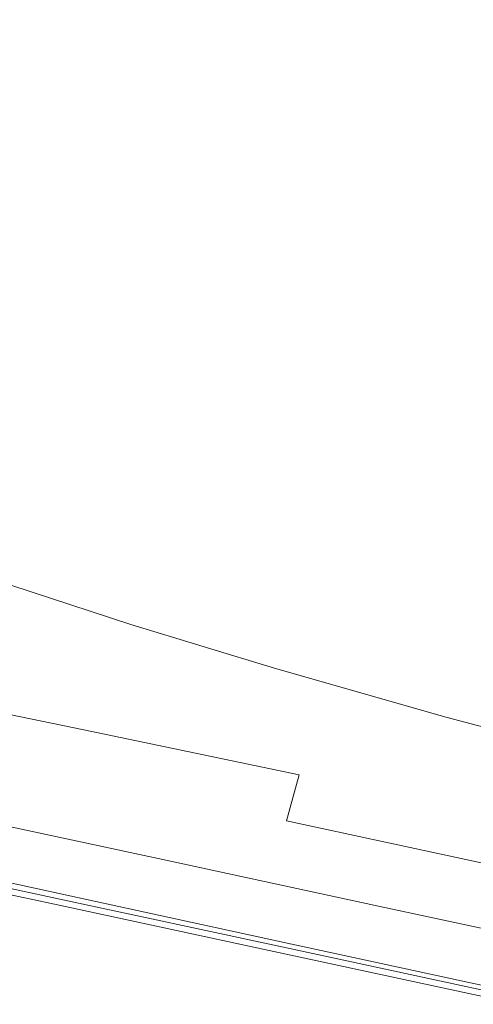
# Model space of a CAD drawing. Extents: x -900 to 900, y -412 to 438.
# Drawn here: x -796 to -741, y -329 to -210 of the extents above; entities that cross this region are included whole.
import ezdxf

# ---------------------------------------------------------------- set-up
doc = ezdxf.new("R2010")
doc.units = 0
doc.header["$LTSCALE"] = 500
doc.header["$MEASUREMENT"] = 0
doc.layers.add('TELIMENA_CERAMIKA', color=7, linetype='Continuous')

msp = doc.modelspace()

# ---------------------------------------------------------------- linework, layer by layer
at = {"layer": 'TELIMENA_CERAMIKA', "lineweight": 0}
for points, invisible_edges in [([(-784.57, -194.35, 285.67), (-806.06, -193.57, 286.7), (-808.49, -210.54, 286.91), (-787.2, -211.8, 286.32)], 15), ([(-784.57, -194.35, 285.67), (-787.2, -211.8, 286.32), (-763.21, -214.77, 285.72), (-760.36, -197.02, 284.5)], 15), ([(-760.36, -197.02, 284.5), (-763.21, -214.77, 285.72), (-736.36, -219.96, 285.22), (-733.26, -202.51, 283.46)], 15), ([(-787.2, -211.8, 286.32), (-808.49, -210.54, 286.91), (-811.71, -226.14, 286.65), (-790.78, -227.82, 286.35)], 15), ([(-787.2, -211.8, 286.32), (-790.78, -227.82, 286.35), (-767.05, -230.98, 286.05), (-763.21, -214.77, 285.72)], 15), ([(-763.21, -214.77, 285.72), (-767.05, -230.98, 286.05), (-740.37, -235.98, 285.8), (-736.36, -219.96, 285.22)], 15), ([(-794.75, -242.32, 285.56), (-790.78, -227.82, 286.35), (-811.71, -226.14, 286.65), (-815.29, -240.21, 285.68)], 15), ([(-794.75, -242.32, 285.56), (-771.29, -245.73, 285.44), (-767.05, -230.98, 286.05), (-790.78, -227.82, 286.35)], 15), ([(-771.29, -245.73, 285.44), (-744.75, -250.7, 285.34), (-740.37, -235.98, 285.8), (-767.05, -230.98, 286.05)], 15), ([(-714.95, -257.49, 285.28), (-710.59, -243.18, 285.65), (-740.37, -235.98, 285.8), (-744.75, -250.7, 285.34)], 15), ([(-798.82, -255.29, 283.9), (-794.75, -242.32, 285.56), (-815.29, -240.21, 285.68), (-818.96, -252.75, 283.93)], 15), ([(-798.82, -255.29, 283.9), (-775.65, -258.97, 283.87), (-771.29, -245.73, 285.44), (-794.75, -242.32, 285.56)], 15), ([(-775.65, -258.97, 283.87), (-749.23, -264, 283.84), (-744.75, -250.7, 285.34), (-771.29, -245.73, 285.44)], 15), ([(-719.36, -270.59, 283.83), (-714.95, -257.49, 285.28), (-744.75, -250.7, 285.34), (-749.23, -264, 283.84)], 15), ([(-798.82, -255.29, 283.9), (-802.71, -266.68, 281.31), (-779.79, -270.64, 281.31), (-775.65, -258.97, 283.87)], 15), ([(-775.65, -258.97, 283.87), (-779.79, -270.64, 281.31), (-753.48, -275.8, 281.31), (-749.23, -264, 283.84)], 15), ([(-719.36, -270.59, 283.83), (-749.23, -264, 283.84), (-753.48, -275.8, 281.31), (-723.53, -282.33, 281.31)], 15), ([(-802.71, -266.68, 281.31), (-806.12, -276.49, 277.76), (-783.43, -280.69, 277.76), (-779.79, -270.64, 281.31)], 15), ([(-779.79, -270.64, 281.31), (-783.43, -280.69, 277.76), (-757.21, -285.99, 277.76), (-753.48, -275.8, 281.31)], 15), ([(-723.53, -282.33, 281.31), (-753.48, -275.8, 281.31), (-757.21, -285.99, 277.76), (-727.17, -292.52, 277.76)], 15), ([(-808.78, -284.68, 273.19), (-786.27, -289.07, 273.19), (-783.43, -280.69, 277.76), (-806.12, -276.49, 277.76)], 15), ([(-788.93, -286.34, 223.47), (-803.59, -281.76, 223.47), (-797.22, -278.45, 223.47), (-782.68, -283.21, 223.47)], 11), ([(-786.27, -289.07, 273.19), (-760.11, -294.48, 273.19), (-757.21, -285.99, 277.76), (-783.43, -280.69, 277.76)], 15), ([(-795.09, -289.43, 223.47), (-809.87, -285.02, 223.47), (-803.59, -281.76, 223.47), (-788.93, -286.34, 223.47)], 15), ([(-771.28, -291.51, 223.47), (-788.93, -286.34, 223.47), (-782.68, -283.21, 223.47), (-765.16, -288.54, 223.47)], 11), ([(-810.77, -291.4, 267.87), (-788.39, -295.94, 267.87), (-786.27, -289.07, 273.19), (-808.78, -284.68, 273.19)], 15), ([(-795.09, -289.43, 223.47), (-801.05, -292.41, 223.47), (-815.94, -288.18, 223.47), (-809.87, -285.02, 223.47)], 15), ([(-730, -301.01, 273.19), (-727.17, -292.52, 277.76), (-757.21, -285.99, 277.76), (-760.11, -294.48, 273.19)], 15), ([(-777.3, -294.43, 223.47), (-795.09, -289.43, 223.47), (-788.93, -286.34, 223.47), (-771.28, -291.51, 223.47)], 15), ([(-777.3, -294.43, 223.47), (-783.12, -297.26, 223.47), (-801.05, -292.41, 223.47), (-795.09, -289.43, 223.47)], 15), ([(-788.39, -295.94, 267.87), (-762.28, -301.42, 267.87), (-760.11, -294.48, 273.19), (-786.27, -289.07, 273.19)], 15), ([(-771.28, -291.51, 223.47), (-765.16, -288.54, 223.47), (-744.34, -294.45, 223.47), (-750.29, -297.28, 223.47)], 13), ([(-810.77, -291.4, 267.87), (-812.19, -296.79, 262.03), (-789.91, -301.43, 262.03), (-788.39, -295.94, 267.87)], 7), ([(-777.3, -294.43, 223.47), (-771.28, -291.51, 223.47), (-750.29, -297.28, 223.47), (-756.14, -300.06, 223.47)], 15), ([(-783.12, -297.26, 223.47), (-788.67, -299.95, 223.47), (-806.72, -295.25, 223.47), (-801.05, -292.41, 223.47)], 15), ([(-793.83, -302.46, 223.47), (-812, -297.9, 223.47), (-806.72, -295.25, 223.47), (-788.67, -299.95, 223.47)], 15), ([(-777.3, -294.43, 223.47), (-756.14, -300.06, 223.47), (-761.81, -302.76, 223.47), (-783.12, -297.26, 223.47)], 15), ([(-732.12, -307.94, 267.87), (-730, -301.01, 273.19), (-760.11, -294.48, 273.19), (-762.28, -301.42, 267.87)], 15), ([(-750.29, -297.28, 223.47), (-744.34, -294.45, 223.47), (-719.88, -300.94, 223.47), (-725.63, -303.66, 223.47)], 13), ([(-788.39, -295.94, 267.87), (-789.91, -301.43, 262.03), (-763.84, -306.97, 262.03), (-762.28, -301.42, 267.87)], 7), ([(-798.51, -304.73, 223.47), (-816.79, -300.3, 223.47), (-812, -297.9, 223.47), (-793.83, -302.46, 223.47)], 15), ([(-812.19, -296.79, 262.03), (-813.14, -301.01, 255.94), (-790.92, -305.72, 255.94), (-789.91, -301.43, 262.03)], 15), ([(-783.12, -297.26, 223.47), (-761.81, -302.76, 223.47), (-767.21, -305.32, 223.47), (-788.67, -299.95, 223.47)], 15), ([(-756.14, -300.06, 223.47), (-750.29, -297.28, 223.47), (-725.63, -303.66, 223.47), (-731.3, -306.33, 223.47)], 15), ([(-793.83, -302.46, 223.47), (-788.67, -299.95, 223.47), (-767.21, -305.32, 223.47), (-772.22, -307.7, 223.47)], 15), ([(-756.14, -300.06, 223.47), (-731.3, -306.33, 223.47), (-736.78, -308.92, 223.47), (-761.81, -302.76, 223.47)], 15), ([(-813.71, -304.19, 249.86), (-791.53, -308.94, 249.86), (-790.92, -305.72, 255.94), (-813.14, -301.01, 255.94)], 15), ([(-789.91, -301.43, 262.03), (-790.92, -305.72, 255.94), (-764.87, -311.29, 255.94), (-763.84, -306.97, 262.03)], 15), ([(-732.12, -307.94, 267.87), (-762.28, -301.42, 267.87), (-763.84, -306.97, 262.03), (-733.64, -313.49, 262.03)], 9), ([(-798.51, -304.73, 223.47), (-793.83, -302.46, 223.47), (-772.22, -307.7, 223.47), (-776.78, -309.86, 223.47)], 15), ([(-761.81, -302.76, 223.47), (-736.78, -308.92, 223.47), (-741.99, -311.38, 223.47), (-767.21, -305.32, 223.47)], 15), ([(-813.99, -306.53, 244.02), (-791.83, -311.3, 244.02), (-791.53, -308.94, 249.86), (-813.71, -304.19, 249.86)], 15), ([(-798.51, -304.73, 223.47), (-776.78, -309.86, 223.47), (-780.78, -311.76, 223.47), (-802.62, -306.72, 223.47)], 15), ([(-791.53, -308.94, 249.86), (-765.49, -314.53, 249.86), (-764.87, -311.29, 255.94), (-790.92, -305.72, 255.94)], 15), ([(-772.22, -307.7, 223.47), (-767.21, -305.32, 223.47), (-741.99, -311.38, 223.47), (-746.85, -313.67, 223.47)], 15), ([(-813.99, -306.53, 244.02), (-814.09, -308.22, 238.69), (-791.93, -312.99, 238.69), (-791.83, -311.3, 244.02)], 15), ([(-802.62, -306.72, 223.47), (-780.78, -311.76, 223.47), (-784.12, -313.35, 223.47), (-806.06, -308.39, 223.47)], 15), ([(-802.98, -307.92, 222.61), (-781.13, -312.62, 222.61), (-778.81, -311.67, 222.61), (-800.6, -306.98, 222.61)], 11), ([(-733.64, -313.49, 262.03), (-763.84, -306.97, 262.03), (-764.87, -311.29, 255.94), (-734.65, -317.8, 255.94)], 15), ([(-814.09, -308.22, 238.69), (-814.09, -309.44, 234.13), (-791.93, -314.21, 234.13), (-791.93, -312.99, 238.69)], 15), ([(-808.73, -309.69, 223.47), (-806.06, -308.39, 223.47), (-784.12, -313.35, 223.47), (-786.73, -314.59, 223.47)], 15), ([(-805.27, -308.82, 222.58), (-783.36, -313.54, 222.58), (-781.13, -312.62, 222.61), (-802.98, -307.92, 222.61)], 15), ([(-776.78, -309.86, 223.47), (-772.22, -307.7, 223.47), (-746.85, -313.67, 223.47), (-751.26, -315.75, 223.47)], 15), ([(-814.09, -310.39, 230.58), (-791.93, -315.16, 230.58), (-791.93, -314.21, 234.13), (-814.09, -309.44, 234.13)], 15), ([(-810.74, -310.63, 223.6), (-808.73, -309.69, 223.47), (-786.73, -314.59, 223.47), (-788.68, -315.48, 223.6)], 15), ([(-807.39, -309.66, 222.49), (-809.25, -310.39, 222.33), (-787.23, -315.13, 222.33), (-785.42, -314.39, 222.49)], 15), ([(-805.27, -308.82, 222.58), (-807.39, -309.66, 222.49), (-785.42, -314.39, 222.49), (-783.36, -313.54, 222.58)], 15), ([(-791.83, -311.3, 244.02), (-765.8, -316.9, 244.02), (-765.49, -314.53, 249.86), (-791.53, -308.94, 249.86)], 15), ([(-707.69, -315.79, 223.47), (-712.7, -318.18, 223.47), (-741.99, -311.38, 223.47), (-736.78, -308.92, 223.47)], 15), ([(-813.99, -311.06, 227.91), (-791.84, -315.83, 227.91), (-791.93, -315.16, 230.58), (-814.09, -310.39, 230.58)], 15), ([(-810.74, -310.63, 223.6), (-788.68, -315.48, 223.6), (-790.07, -316.04, 223.98), (-812.17, -311.23, 223.98)], 11), ([(-811.95, -311.45, 221.67), (-789.86, -316.21, 221.67), (-788.7, -315.73, 222.05), (-810.76, -310.98, 222.05)], 15), ([(-810.76, -310.98, 222.05), (-788.7, -315.73, 222.05), (-787.23, -315.13, 222.33), (-809.25, -310.39, 222.33)], 15), ([(-776.78, -309.86, 223.47), (-751.26, -315.75, 223.47), (-755.12, -317.57, 223.47), (-780.78, -311.76, 223.47)], 15), ([(-814.02, -312.27, 211.31), (-791.87, -317.04, 211.31), (-791.69, -316.96, 220.05), (-813.84, -312.19, 220.05)], 15), ([(-813.99, -311.06, 227.91), (-813.7, -311.43, 226.01), (-791.56, -316.21, 226.01), (-791.84, -315.83, 227.91)], 15), ([(-813.84, -312.19, 220.05), (-791.69, -316.96, 220.05), (-791.33, -316.81, 220.66), (-813.47, -312.05, 220.66)], 15), ([(-813.7, -311.43, 226.01), (-813.13, -311.49, 224.74), (-791, -316.28, 224.74), (-791.56, -316.21, 226.01)], 15), ([(-812.85, -311.8, 221.21), (-813.47, -312.05, 220.66), (-791.33, -316.81, 220.66), (-790.72, -316.57, 221.21)], 15), ([(-812.17, -311.23, 223.98), (-790.07, -316.04, 223.98), (-791, -316.28, 224.74), (-813.13, -311.49, 224.74)], 15), ([(-811.95, -311.45, 221.67), (-812.85, -311.8, 221.21), (-790.72, -316.57, 221.21), (-789.86, -316.21, 221.67)], 13), ([(-791.83, -311.3, 244.02), (-791.93, -312.99, 238.69), (-765.91, -318.59, 238.69), (-765.8, -316.9, 244.02)], 15), ([(-780.78, -311.76, 223.47), (-755.12, -317.57, 223.47), (-758.36, -319.1, 223.47), (-784.12, -313.35, 223.47)], 15), ([(-781.13, -312.62, 222.61), (-755.46, -318.15, 222.61), (-753.22, -317.18, 222.61), (-778.81, -311.67, 222.61)], 11), ([(-735.26, -321.04, 249.86), (-734.65, -317.8, 255.94), (-764.87, -311.29, 255.94), (-765.49, -314.53, 249.86)], 15), ([(-717.36, -320.42, 223.47), (-746.85, -313.67, 223.47), (-741.99, -311.38, 223.47), (-712.7, -318.18, 223.47)], 15), ([(-814.02, -312.27, 211.31), (-814.09, -312.29, 186.39), (-791.93, -317.06, 186.39), (-791.87, -317.04, 211.31)], 15), ([(-814.09, -312.29, 186.39), (-814.09, -312.29, 137.23), (-791.93, -317.06, 137.23), (-791.93, -317.06, 186.39)], 15), ([(-814.09, -312.29, -49.88), (-814.09, -312.29, -171.7), (-791.93, -317.06, -171.7), (-791.93, -317.06, -49.88)], 15), ([(-814.09, -312.29, -171.7), (-814.09, -312.29, -301.59), (-791.93, -317.06, -301.59), (-791.93, -317.06, -171.7)], 13), ([(-814.09, -312.29, -49.88), (-791.93, -317.06, -49.88), (-791.93, -317.06, 55.78), (-814.09, -312.29, 55.78)], 15), ([(-814.09, -312.29, 55.78), (-791.93, -317.06, 55.78), (-791.93, -317.06, 137.23), (-814.09, -312.29, 137.23)], 15), ([(-791.93, -312.99, 238.69), (-791.93, -314.21, 234.13), (-765.91, -319.81, 234.13), (-765.91, -318.59, 238.69)], 15), ([(-786.73, -314.59, 223.47), (-784.12, -313.35, 223.47), (-758.36, -319.1, 223.47), (-760.87, -320.29, 223.47)], 15), ([(-783.36, -313.54, 222.58), (-757.62, -319.08, 222.58), (-755.46, -318.15, 222.61), (-781.13, -312.62, 222.61)], 15), ([(-791.93, -315.16, 230.58), (-765.91, -320.76, 230.58), (-765.91, -319.81, 234.13), (-791.93, -314.21, 234.13)], 15), ([(-788.68, -315.48, 223.6), (-786.73, -314.59, 223.47), (-760.87, -320.29, 223.47), (-762.76, -321.15, 223.6)], 15), ([(-785.42, -314.39, 222.49), (-787.23, -315.13, 222.33), (-761.36, -320.7, 222.33), (-759.61, -319.95, 222.49)], 15), ([(-783.36, -313.54, 222.58), (-785.42, -314.39, 222.49), (-759.61, -319.95, 222.49), (-757.62, -319.08, 222.58)], 15), ([(-735.57, -323.41, 244.02), (-735.26, -321.04, 249.86), (-765.49, -314.53, 249.86), (-765.8, -316.9, 244.02)], 15), ([(-721.59, -322.44, 223.47), (-751.26, -315.75, 223.47), (-746.85, -313.67, 223.47), (-717.36, -320.42, 223.47)], 15), ([(-791.84, -315.83, 227.91), (-765.82, -321.43, 227.91), (-765.91, -320.76, 230.58), (-791.93, -315.16, 230.58)], 15), ([(-788.68, -315.48, 223.6), (-762.76, -321.15, 223.6), (-764.11, -321.68, 223.98), (-790.07, -316.04, 223.98)], 11), ([(-789.86, -316.21, 221.67), (-763.9, -321.8, 221.67), (-762.78, -321.32, 222.05), (-788.7, -315.73, 222.05)], 15), ([(-788.7, -315.73, 222.05), (-762.78, -321.32, 222.05), (-761.36, -320.7, 222.33), (-787.23, -315.13, 222.33)], 15), ([(-721.59, -322.44, 223.47), (-725.3, -324.22, 223.47), (-755.12, -317.57, 223.47), (-751.26, -315.75, 223.47)], 15), ([(-791.87, -317.04, 211.31), (-765.85, -322.64, 211.31), (-765.67, -322.56, 220.05), (-791.69, -316.96, 220.05)], 15), ([(-791.84, -315.83, 227.91), (-791.56, -316.21, 226.01), (-765.55, -321.82, 226.01), (-765.82, -321.43, 227.91)], 15), ([(-791.69, -316.96, 220.05), (-765.67, -322.56, 220.05), (-765.33, -322.41, 220.66), (-791.33, -316.81, 220.66)], 15), ([(-791.56, -316.21, 226.01), (-791, -316.28, 224.74), (-765.01, -321.9, 224.74), (-765.55, -321.82, 226.01)], 15), ([(-790.72, -316.57, 221.21), (-791.33, -316.81, 220.66), (-765.33, -322.41, 220.66), (-764.74, -322.16, 221.21)], 15), ([(-790.07, -316.04, 223.98), (-764.11, -321.68, 223.98), (-765.01, -321.9, 224.74), (-791, -316.28, 224.74)], 15), ([(-789.86, -316.21, 221.67), (-790.72, -316.57, 221.21), (-764.74, -322.16, 221.21), (-763.9, -321.8, 221.67)], 13), ([(-735.57, -323.41, 244.02), (-765.8, -316.9, 244.02), (-765.91, -318.59, 238.69), (-735.67, -325.1, 238.69)], 15), ([(-791.87, -317.04, 211.31), (-791.93, -317.06, 186.39), (-765.91, -322.67, 186.39), (-765.85, -322.64, 211.31)], 15), ([(-791.93, -317.06, 186.39), (-791.93, -317.06, 137.23), (-765.91, -322.67, 137.23), (-765.91, -322.67, 186.39)], 15), ([(-791.93, -317.06, -49.88), (-791.93, -317.06, -171.7), (-765.91, -322.67, -171.7), (-765.91, -322.67, -49.88)], 15), ([(-791.93, -317.06, -171.7), (-791.93, -317.06, -301.59), (-765.91, -322.67, -301.59), (-765.91, -322.67, -171.7)], 13), ([(-791.93, -317.06, -49.88), (-765.91, -322.67, -49.88), (-765.91, -322.67, 55.78), (-791.93, -317.06, 55.78)], 15), ([(-791.93, -317.06, 55.78), (-765.91, -322.67, 55.78), (-765.91, -322.67, 137.23), (-791.93, -317.06, 137.23)], 15), ([(-725.3, -324.22, 223.47), (-728.41, -325.71, 223.47), (-758.36, -319.1, 223.47), (-755.12, -317.57, 223.47)], 15), ([(-727.7, -325.53, 222.58), (-725.63, -324.58, 222.61), (-755.46, -318.15, 222.61), (-757.62, -319.08, 222.58)], 15), ([(-725.63, -324.58, 222.61), (-723.48, -323.59, 222.61), (-753.22, -317.18, 222.61), (-755.46, -318.15, 222.61)], 13), ([(-735.67, -325.1, 238.69), (-765.91, -318.59, 238.69), (-765.91, -319.81, 234.13), (-735.67, -326.33, 234.13)], 15), ([(-730.83, -326.86, 223.47), (-760.87, -320.29, 223.47), (-758.36, -319.1, 223.47), (-728.41, -325.71, 223.47)], 15), ([(-727.7, -325.53, 222.58), (-757.62, -319.08, 222.58), (-759.61, -319.95, 222.49), (-729.62, -326.41, 222.49)], 15), ([(-735.67, -327.28, 230.58), (-735.67, -326.33, 234.13), (-765.91, -319.81, 234.13), (-765.91, -320.76, 230.58)], 15), ([(-732.64, -327.7, 223.6), (-762.76, -321.15, 223.6), (-760.87, -320.29, 223.47), (-730.83, -326.86, 223.47)], 15), ([(-729.62, -326.41, 222.49), (-759.61, -319.95, 222.49), (-761.36, -320.7, 222.33), (-731.3, -327.18, 222.33)], 15), ([(-735.58, -327.95, 227.91), (-735.67, -327.28, 230.58), (-765.91, -320.76, 230.58), (-765.82, -321.43, 227.91)], 15), ([(-735.58, -327.95, 227.91), (-765.82, -321.43, 227.91), (-765.55, -321.82, 226.01), (-735.32, -328.33, 226.01)], 15), ([(-733.94, -328.22, 223.98), (-734.8, -328.43, 224.74), (-765.01, -321.9, 224.74), (-764.11, -321.68, 223.98)], 15), ([(-732.64, -327.7, 223.6), (-733.94, -328.22, 223.98), (-764.11, -321.68, 223.98), (-762.76, -321.15, 223.6)], 13), ([(-733.74, -328.3, 221.67), (-732.66, -327.8, 222.05), (-762.78, -321.32, 222.05), (-763.9, -321.8, 221.67)], 15), ([(-732.66, -327.8, 222.05), (-731.3, -327.18, 222.33), (-761.36, -320.7, 222.33), (-762.78, -321.32, 222.05)], 15), ([(-735.61, -329.15, 211.31), (-765.85, -322.64, 211.31), (-765.91, -322.67, 186.39), (-735.67, -329.18, 186.39)], 15), ([(-735.67, -329.18, -49.88), (-765.91, -322.67, -49.88), (-765.91, -322.67, -171.7), (-735.67, -329.18, -171.7)], 15), ([(-735.67, -329.18, -171.7), (-765.91, -322.67, -171.7), (-765.91, -322.67, -301.59), (-735.67, -329.18, -301.59)], 11), ([(-735.67, -329.18, 186.39), (-765.91, -322.67, 186.39), (-765.91, -322.67, 137.23), (-735.67, -329.18, 137.23)], 15), ([(-735.67, -329.18, -49.88), (-735.67, -329.18, 55.78), (-765.91, -322.67, 55.78), (-765.91, -322.67, -49.88)], 15), ([(-735.67, -329.18, 55.78), (-735.67, -329.18, 137.23), (-765.91, -322.67, 137.23), (-765.91, -322.67, 55.78)], 15), ([(-735.61, -329.15, 211.31), (-735.44, -329.08, 220.05), (-765.67, -322.56, 220.05), (-765.85, -322.64, 211.31)], 15), ([(-735.44, -329.08, 220.05), (-735.11, -328.92, 220.66), (-765.33, -322.41, 220.66), (-765.67, -322.56, 220.05)], 15), ([(-735.32, -328.33, 226.01), (-765.55, -321.82, 226.01), (-765.01, -321.9, 224.74), (-734.8, -328.43, 224.74)], 15), ([(-734.55, -328.67, 221.21), (-764.74, -322.16, 221.21), (-765.33, -322.41, 220.66), (-735.11, -328.92, 220.66)], 15), ([(-733.74, -328.3, 221.67), (-763.9, -321.8, 221.67), (-764.74, -322.16, 221.21), (-734.55, -328.67, 221.21)], 11)]:
    msp.add_3dface(points, dxfattribs=dict(at, invisible_edges=invisible_edges))

doc.saveas('drawing.dxf')
